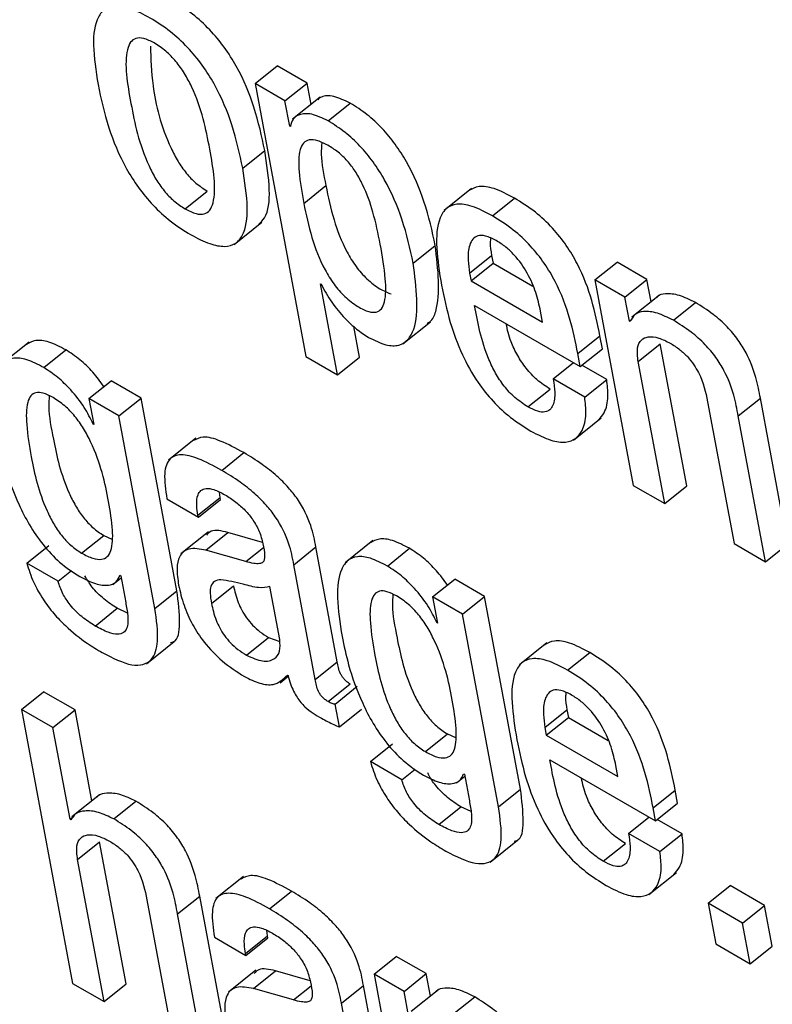
# Model space of a CAD drawing. Units: inches. Extents: x 0.1 to 10.8, y 0.2 to 8.4.
# Drawn here: x 9.2 to 9.2, y 6 to 6 of the extents above; entities that cross this region are included whole.
import ezdxf

# ---------------------------------------------------------------- set-up
doc = ezdxf.new("R2010")
doc.units = ezdxf.units.IN
doc.header["$MEASUREMENT"] = 0

msp = doc.modelspace()

# ---------------------------------------------------------------- linework, layer by layer
at = {"color": 7, "linetype": 'Continuous', "lineweight": 25}
for p, q in [((9.23776519, 6.00825646), (9.23813244, 6.00855091)), ((9.23863076, 6.00826324), (9.23813244, 6.00855091)), ((9.23776519, 6.00825646), (9.23861222, 6.00371346)), ((9.2382635, 6.00796879), (9.23776519, 6.00825646)), ((9.2382635, 6.00796879), (9.23863076, 6.00826324)), ((9.23869689, 6.00790856), (9.23863076, 6.00826324)), ((9.23884793, 6.00802965), (9.23838885, 6.00766159)), ((9.23834193, 6.00754814), (9.2382635, 6.00796879)), ((9.23898315, 6.00763306), (9.23935041, 6.0079275)), ((9.23834193, 6.00754814), (9.23836348, 6.00756543)), ((9.23835436, 6.00754097), (9.23834193, 6.00754814)), ((9.23755959, 6.0068491), (9.23792684, 6.00714355)), ((9.238576, 6.00626234), (9.23894326, 6.00655679)), ((9.24136966, 6.00651208), (9.24091059, 6.00614402)), ((9.23660127, 6.00617217), (9.23696853, 6.00646662)), ((9.24171372, 6.00605673), (9.24208098, 6.00635118)), ((9.23741781, 6.0055791), (9.23787689, 6.00594716)), ((9.2403973, 6.0052677), (9.24076455, 6.00556215)), ((9.24133519, 6.0051021), (9.24170244, 6.00539655)), ((9.24170244, 6.00539655), (9.24172621, 6.00526906)), ((9.24135896, 6.00497461), (9.24172621, 6.00526906)), ((9.24172621, 6.00526906), (9.24238834, 6.00488682)), ((9.24342069, 6.00499161), (9.24378794, 6.00528606)), ((9.24428625, 6.00499839), (9.24378794, 6.00528606)), ((9.24133519, 6.0051021), (9.24135896, 6.00497461)), ((9.23885354, 6.00492317), (9.23886597, 6.004916)), ((9.23913539, 6.00341144), (9.23885354, 6.00492317)), ((9.24135896, 6.00497461), (9.24255044, 6.00428678)), ((9.24342069, 6.00499161), (9.24405833, 6.00157164)), ((9.243919, 6.00470394), (9.24342069, 6.00499161)), ((9.243919, 6.00470394), (9.24428625, 6.00499839)), ((9.24435565, 6.00462622), (9.24428625, 6.00499839)), ((9.24399384, 6.00430251), (9.243919, 6.00470394)), ((9.24449434, 6.00473741), (9.24403527, 6.00436935)), ((9.24141861, 6.0045648), (9.24317717, 6.0035496)), ((9.24472542, 6.00431811), (9.24509268, 6.00461256)), ((9.24255044, 6.00428678), (9.24251592, 6.00447191)), ((9.23950265, 6.00370589), (9.2394074, 6.00421675)), ((9.24022413, 6.00392683), (9.24068321, 6.00429489)), ((9.24399384, 6.00430251), (9.24403369, 6.00433446)), ((9.24400577, 6.00429563), (9.24399384, 6.00430251)), ((9.24313679, 6.00376616), (9.24350405, 6.00406061)), ((9.24354442, 6.00384405), (9.24350405, 6.00406061)), ((9.23400857, 6.00395463), (9.2335495, 6.00358657)), ((9.24414078, 6.00363099), (9.24450804, 6.00392544)), ((9.24494826, 6.00156436), (9.24450804, 6.00392544)), ((9.23424972, 6.00353221), (9.23461698, 6.00382665)), ((9.24317717, 6.0035496), (9.24313679, 6.00376616)), ((9.24317717, 6.0035496), (9.24354442, 6.00384405)), ((9.23861222, 6.00371346), (9.23913539, 6.00341144)), ((9.23913539, 6.00341144), (9.23950265, 6.00370589)), ((9.24272652, 6.0033424), (9.24306542, 6.00361411)), ((9.24361721, 6.00333467), (9.24320552, 6.00357234)), ((9.244581, 6.00126991), (9.24414078, 6.00363099)), ((9.23500268, 6.00301782), (9.23536994, 6.00331227)), ((9.23586825, 6.0030246), (9.23536994, 6.00331227)), ((9.24324995, 6.00304023), (9.24272652, 6.0033424)), ((9.24324995, 6.00304023), (9.24361721, 6.00333467)), ((9.24230625, 6.00287876), (9.24267351, 6.00317321)), ((9.23500268, 6.00301782), (9.23508348, 6.00258445)), ((9.235501, 6.00273015), (9.23500268, 6.00301782)), ((9.235501, 6.00273015), (9.23586825, 6.0030246)), ((9.23646552, 5.99982118), (9.23586825, 6.0030246)), ((9.24529548, 6.0029644), (9.2457357, 6.00060332)), ((9.24580624, 6.00272654), (9.2461735, 6.00302099)), ((9.24662562, 6.00059603), (9.2461735, 6.00302099)), ((9.2350708, 6.00259177), (9.23508065, 6.00259967)), ((9.23508348, 6.00258445), (9.2350708, 6.00259177)), ((9.23609826, 5.99952673), (9.235501, 6.00273015)), ((9.24306339, 6.00232571), (9.24352246, 6.00269377)), ((9.24625837, 6.00030158), (9.24580624, 6.00272654)), ((9.23678288, 6.00235973), (9.23632381, 6.00199167)), ((9.23721195, 6.00182215), (9.2375792, 6.0021166)), ((9.23718354, 6.00137159), (9.23717187, 6.00145916)), ((9.24405833, 6.00157164), (9.244581, 6.00126991)), ((9.244581, 6.00126991), (9.24494826, 6.00156436)), ((9.23629901, 6.00134749), (9.23682219, 6.00104546)), ((9.23681629, 6.00107714), (9.23718354, 6.00137159)), ((9.23682219, 6.00104546), (9.23718945, 6.00133991)), ((9.23718945, 6.00133991), (9.23718354, 6.00137159)), ((9.23682219, 6.00104546), (9.23681629, 6.00107714)), ((9.23698956, 6.00080044), (9.23653049, 6.00043238)), ((9.23694703, 6.00049491), (9.23731429, 6.00078936)), ((9.23788888, 6.00062512), (9.23731429, 6.00078936)), ((9.23488069, 6.00044558), (9.23524794, 6.00074003)), ((9.23524794, 6.00074003), (9.23538124, 6.00067891)), ((9.23972628, 6.00065389), (9.23926721, 6.00028583)), ((9.2457357, 6.00060332), (9.24625837, 6.00030158)), ((9.23396648, 6.0002789), (9.23433374, 6.00057335)), ((9.23761165, 6.00030494), (9.23694703, 6.00049491)), ((9.238411, 6.00025339), (9.23877826, 6.00054784)), ((9.23913409, 5.99863934), (9.23877826, 6.00054784)), ((9.23996764, 6.00023132), (9.24033489, 6.00052577)), ((9.24625837, 6.00030158), (9.24662562, 6.00059603)), ((9.23448966, 5.99997688), (9.23396648, 6.0002789)), ((9.23448966, 5.99997688), (9.23471104, 6.00015437)), ((9.23876683, 5.99834489), (9.238411, 6.00025339)), ((9.23539959, 5.99992546), (9.23553638, 6.00003514)), ((9.23551728, 6.00007808), (9.23552971, 6.00007091)), ((9.23552971, 6.00007091), (9.23561284, 5.99962507)), ((9.2407206, 5.99971694), (9.24108785, 6.00001139)), ((9.24158566, 5.99972401), (9.24108785, 6.00001139)), ((9.23609826, 5.99952673), (9.23646552, 5.99982118)), ((9.23703989, 5.99960946), (9.23740715, 5.99990391)), ((9.23817583, 5.9990107), (9.23801157, 5.99989172)), ((9.2407206, 5.99971694), (9.2408014, 5.99928357)), ((9.2412184, 5.99942956), (9.2407206, 5.99971694)), ((9.2412184, 5.99942956), (9.24158566, 5.99972401)), ((9.24218293, 5.99652059), (9.24158566, 5.99972401)), ((9.23510668, 5.99923349), (9.23547393, 5.99952794)), ((9.2356411, 5.99944741), (9.23547393, 5.99952794)), ((9.24078897, 5.99929075), (9.24079862, 5.99929849)), ((9.24181567, 5.99622615), (9.2412184, 5.99942956)), ((9.2408014, 5.99928357), (9.24078897, 5.99929075)), ((9.23595797, 5.99860749), (9.23641704, 5.99897555)), ((9.23762341, 5.99874824), (9.23799066, 5.99904269)), ((9.23799066, 5.99904269), (9.23817526, 5.99897645)), ((9.24262286, 5.99895524), (9.24216379, 5.99858718)), ((9.23876683, 5.99834489), (9.23913409, 5.99863934)), ((9.2429669, 5.99849989), (9.24333416, 5.99879433)), ((9.23818268, 5.99829156), (9.23831861, 5.99840054)), ((9.2383029, 5.998419), (9.23831534, 5.99841182)), ((9.23898014, 5.99797684), (9.23934739, 5.99827128)), ((9.23909901, 5.99793671), (9.23946627, 5.99823116)), ((9.23388035, 5.99784584), (9.23424761, 5.99814029)), ((9.23477028, 5.99783856), (9.23424761, 5.99814029)), ((9.23388035, 5.99784584), (9.23472975, 5.99329011)), ((9.23440302, 5.99754411), (9.23388035, 5.99784584)), ((9.23440302, 5.99754411), (9.23477028, 5.99783856)), ((9.23505198, 5.99632767), (9.23477028, 5.99783856)), ((9.23917028, 5.99755449), (9.23909901, 5.99793671)), ((9.23917028, 5.99755449), (9.23953753, 5.99784894)), ((9.24258786, 5.99754555), (9.24295511, 5.99784)), ((9.24295511, 5.99784), (9.24297888, 5.99771251)), ((9.24261163, 5.99741806), (9.24297888, 5.99771251)), ((9.24297888, 5.99771251), (9.24364149, 5.99732999)), ((9.23468725, 5.99601965), (9.23440302, 5.99754411)), ((9.24258786, 5.99754555), (9.24261163, 5.99741806)), ((9.24059885, 5.99714455), (9.24096611, 5.997439)), ((9.24096611, 5.997439), (9.24109917, 5.997378)), ((9.24261163, 5.99741806), (9.24380362, 5.99672993)), ((9.2396844, 5.99697802), (9.24005165, 5.99727247)), ((9.24267153, 5.9970081), (9.24442984, 5.99599305)), ((9.24020707, 5.99667629), (9.2396844, 5.99697802)), ((9.24020707, 5.99667629), (9.24042852, 5.99685384)), ((9.24380362, 5.99672993), (9.24376915, 5.99691481)), ((9.24111756, 5.99662471), (9.24125448, 5.99673448)), ((9.24123519, 5.9967772), (9.24124788, 5.99676988)), ((9.24124788, 5.99676988), (9.241331, 5.99632404)), ((9.24181567, 5.99622615), (9.24218293, 5.99652059)), ((9.23517662, 5.99642761), (9.23471755, 5.99605954)), ((9.24438951, 5.99620935), (9.24475677, 5.9965038)), ((9.2447971, 5.9962875), (9.24475677, 5.9965038)), ((9.23541623, 5.99602494), (9.23578348, 5.99631938)), ((9.24082484, 5.99593246), (9.2411921, 5.99622691)), ((9.24135924, 5.9961464), (9.2411921, 5.99622691)), ((9.24442984, 5.99599305), (9.24438951, 5.99620935)), ((9.24442984, 5.99599305), (9.2447971, 5.9962875)), ((9.23468725, 5.99601965), (9.23475115, 5.99607087)), ((9.23469994, 5.99601232), (9.23468725, 5.99601965)), ((9.2439797, 5.99578555), (9.2443186, 5.99605727)), ((9.24487039, 5.99577783), (9.24445819, 5.99601579)), ((9.24450313, 5.99548338), (9.2439797, 5.99578555)), ((9.24450313, 5.99548338), (9.24487039, 5.99577783)), ((9.2348122, 5.99534947), (9.23517946, 5.99564391)), ((9.23561968, 5.99328283), (9.23517946, 5.99564391)), ((9.24167547, 5.99530665), (9.24213454, 5.99567471)), ((9.24355952, 5.99532139), (9.24392678, 5.99561584)), ((9.23525242, 5.99298838), (9.2348122, 5.99534947)), ((9.23757451, 5.99506902), (9.23711543, 5.99470096)), ((9.24431656, 5.99476886), (9.24477563, 5.99513692)), ((9.24530398, 5.99462229), (9.24567123, 5.99491673)), ((9.2462444, 5.99458586), (9.24567123, 5.99491673)), ((9.23647766, 5.99444502), (9.23684492, 5.99473947)), ((9.23729704, 5.99231451), (9.23684492, 5.99473947)), ((9.23800344, 5.99453137), (9.2383707, 5.99482581)), ((9.2359669, 5.99468287), (9.23640712, 5.99232179)), ((9.24587714, 5.99429141), (9.24530398, 5.99462229)), ((9.24530398, 5.99462229), (9.24543, 5.99394639)), ((9.24587714, 5.99429141), (9.2462444, 5.99458586)), ((9.24637041, 5.99390996), (9.2462444, 5.99458586)), ((9.23692979, 5.99202006), (9.23647766, 5.99444502)), ((9.24600316, 5.99361551), (9.24587714, 5.99429141)), ((9.23709072, 5.99405681), (9.23761364, 5.99375494)), ((9.23760769, 5.99378688), (9.23797494, 5.99408132)), ((9.23797494, 5.99408132), (9.23796327, 5.99416889)), ((9.2379809, 5.99404939), (9.23797494, 5.99408132)), ((9.23761364, 5.99375494), (9.2379809, 5.99404939)), ((9.24543, 5.99394639), (9.24600316, 5.99361551)), ((9.24600316, 5.99361551), (9.24637041, 5.99390996)), ((9.23761364, 5.99375494), (9.23760769, 5.99378688)), ((9.2397476, 5.99344524), (9.24011486, 5.99373969)), ((9.24061267, 5.99345231), (9.24011486, 5.99373969)), ((9.23778127, 5.99351031), (9.2373222, 5.99314225)), ((9.23773843, 5.99320465), (9.23810569, 5.99349909)), ((9.23868051, 5.99333479), (9.23810569, 5.99349909)), ((9.2397476, 5.99344524), (9.24038525, 5.99002526)), ((9.24024541, 5.99315786), (9.2397476, 5.99344524)), ((9.24024541, 5.99315786), (9.24061267, 5.99345231)), ((9.2406822, 5.99307939), (9.24061267, 5.99345231)), ((9.23472975, 5.99329011), (9.23525242, 5.99298838)), ((9.23525242, 5.99298838), (9.23561968, 5.99328283)), ((9.2392024, 5.99296312), (9.23956966, 5.99325757)), ((9.23992549, 5.99134907), (9.23956966, 5.99325757)), ((9.23840306, 5.99301468), (9.23773843, 5.99320465)), ((9.2403203, 5.99275617), (9.24024541, 5.99315786)), ((9.24082146, 5.99319104), (9.24036239, 5.99282298)), ((9.23955824, 5.99105463), (9.2392024, 5.99296312)), ((9.24105269, 5.99277107), (9.24141995, 5.99306552))]:
    msp.add_line(p, q, dxfattribs=at)
at = {"color": 8, "linetype": 'Continuous', "lineweight": 25}
for p, q in [((9.23761165, 6.00030494), (9.23790509, 6.00054021)), ((9.23840306, 5.99301468), (9.2386967, 5.99325011))]:
    msp.add_line(p, q, dxfattribs=at)
at = {"color": 7, "linetype": 'Continuous', "lineweight": 25}
for points, knots in [([(9.23792684, 6.00714355), (9.23787688, 6.0073777), (9.23778316, 6.00781699), (9.23753922, 6.00841625), (9.23726073, 6.00886001), (9.23700951, 6.0091632), (9.23670956, 6.00943408), (9.23638728, 6.00964753), (9.23607488, 6.0098011), (9.23582146, 6.00984666), (9.23567339, 6.00982316), (9.23562882, 6.00976902), (9.23562149, 6.00976011)], [0, 0, 0, 0, 0.20098792, 0.37707862, 0.45742973, 0.53708709, 0.6225004, 0.72120037, 0.81943202, 0.90465275, 0.98430617, 1, 1, 1, 1]), ([(9.23755959, 6.0068491), (9.23750963, 6.00708325), (9.2374159, 6.00752254), (9.23717196, 6.00812181), (9.23689347, 6.00856556), (9.23664224, 6.00886878), (9.23634237, 6.00913954), (9.23601969, 6.00935348), (9.23570879, 6.00950525), (9.2354506, 6.00955653), (9.23526563, 6.00950519), (9.2351048, 6.0093152), (9.23505076, 6.00888814), (9.23511764, 6.00846415), (9.23515327, 6.00823824)], [0, 0, 0, 0, 0.13938368, 0.26150131, 0.31722423, 0.37246603, 0.43169955, 0.50014727, 0.56827021, 0.62737018, 0.68260925, 0.73838732, 0.86060239, 1, 1, 1, 1]), ([(9.23608718, 6.00892949), (9.2360269, 6.00895993), (9.23591191, 6.00901799), (9.23577491, 6.00901612), (9.2356857, 6.00894568), (9.23557333, 6.00864688), (9.23569528, 6.00792551), (9.23584357, 6.00718898), (9.23610691, 6.00667302), (9.23624737, 6.00646988), (9.23641927, 6.0062898), (9.23653857, 6.0062127), (9.23660127, 6.00617217)], [0, 0, 0, 0, 0.05495317, 0.1048186, 0.15590476, 0.21222574, 0.49971508, 0.78704659, 0.84330733, 0.89441369, 0.94450397, 1, 1, 1, 1]), ([(9.23602585, 6.00887896), (9.23603195, 6.00866437), (9.2360463, 6.00815964), (9.23621258, 6.00748203), (9.23647402, 6.00696759), (9.23661467, 6.0067643), (9.23678652, 6.00658426), (9.23690582, 6.00650715), (9.23696853, 6.00646662)], [0, 0, 0, 0, 0.29815605, 0.70125012, 0.78017766, 0.85187418, 0.92214526, 1, 1, 1, 1]), ([(9.23660127, 6.00617217), (9.2366642, 6.00614015), (9.23678359, 6.0060794), (9.23692709, 6.00607693), (9.2370212, 6.0061446), (9.23713989, 6.00643881), (9.23701701, 6.0071623), (9.23686904, 6.00790021), (9.2365997, 6.00841885), (9.23645429, 6.00862493), (9.23627614, 6.00880804), (9.2361525, 6.00888751), (9.23608718, 6.00892949)], [0, 0, 0, 0, 0.05673927, 0.10765024, 0.15905042, 0.21515721, 0.49964518, 0.78410628, 0.84016174, 0.89158653, 0.94272305, 1, 1, 1, 1]), ([(9.23515327, 6.00823824), (9.23520322, 6.00800417), (9.23529694, 6.00756498), (9.23554091, 6.00696578), (9.23581946, 6.006522), (9.2360708, 6.00621872), (9.23637079, 6.00594786), (9.23669356, 6.00573386), (9.23700451, 6.00558207), (9.23726264, 6.00553085), (9.23744752, 6.00558226), (9.23760821, 6.00577234), (9.2376621, 6.0061994), (9.23759522, 6.00662327), (9.23755959, 6.0068491)], [0, 0, 0, 0, 0.13934339, 0.26146263, 0.31719931, 0.37246325, 0.43172768, 0.50021588, 0.56834038, 0.627436, 0.6826694, 0.73844253, 0.86064409, 1, 1, 1, 1]), ([(9.23935041, 6.0079275), (9.23925606, 6.00797193), (9.23907394, 6.00805767), (9.23889156, 6.00805609), (9.23882731, 6.00800225), (9.23880759, 6.00798572)], [0, 0, 0, 0, 0.42692228, 0.82409504, 1, 1, 1, 1]), ([(9.24076455, 6.00556215), (9.24071251, 6.00580125), (9.24061731, 6.00623864), (9.24036904, 6.00682891), (9.24010511, 6.0072455), (9.23988039, 6.00751725), (9.23962124, 6.00775668), (9.2394438, 6.0078686), (9.23935041, 6.0079275)], [0, 0, 0, 0, 0.30219348, 0.55280602, 0.66304723, 0.76905737, 0.8784573, 1, 1, 1, 1]), ([(9.23898315, 6.00763306), (9.23888799, 6.00767844), (9.23870429, 6.00776604), (9.23851143, 6.00775229), (9.23839036, 6.00767813), (9.23836598, 6.00758523), (9.23835436, 6.00754097)], [0, 0, 0, 0, 0.31001543, 0.59842785, 0.80865182, 1, 1, 1, 1]), ([(9.2403973, 6.0052677), (9.24034525, 6.0055068), (9.24025005, 6.00594419), (9.24000179, 6.00653446), (9.23973785, 6.00695105), (9.23951313, 6.0072228), (9.23925398, 6.00746224), (9.23907654, 6.00757415), (9.23898315, 6.00763306)], [0, 0, 0, 0, 0.30219348, 0.55280602, 0.66304723, 0.76905737, 0.8784573, 1, 1, 1, 1]), ([(9.23984925, 6.00558408), (9.23981367, 6.00575866), (9.23974955, 6.00607324), (9.23960893, 6.00648152), (9.23945441, 6.00676829), (9.23932242, 6.00695047), (9.23916507, 6.00710703), (9.23898825, 6.00722702), (9.23881271, 6.00730998), (9.23866194, 6.00732846), (9.23856251, 6.00727261), (9.23848576, 6.00710762), (9.238489, 6.00676206), (9.23854503, 6.00644027), (9.238576, 6.00626234)], [0, 0, 0, 0, 0.15750341, 0.28379053, 0.336022, 0.38348784, 0.43048662, 0.48265952, 0.5439374, 0.59701186, 0.64852355, 0.70391107, 0.83627219, 1, 1, 1, 1]), ([(9.2388751, 6.00727107), (9.2388703, 6.00720916), (9.23885395, 6.00699837), (9.23890629, 6.00673958), (9.23894326, 6.00655679)], [0, 0, 0, 0, 0.29367576, 1, 1, 1, 1]), ([(9.23782603, 6.00591611), (9.2378601, 6.00594866), (9.23798681, 6.00606971), (9.23802561, 6.00649844), (9.23796118, 6.00691931), (9.23792684, 6.00714355)], [0, 0, 0, 0, 0.14665955, 0.54534646, 1, 1, 1, 1]), ([(9.23894326, 6.00655679), (9.23898191, 6.00637139), (9.23905444, 6.00602344), (9.23922746, 6.00555796), (9.23943654, 6.00521411), (9.23962832, 6.00499379), (9.23983808, 6.00483238), (9.23996654, 6.00478092), (9.24002807, 6.00475628)], [0, 0, 0, 0, 0.29675002, 0.55693752, 0.66933685, 0.77649259, 0.89294703, 1, 1, 1, 1]), ([(9.24208098, 6.00635118), (9.24196578, 6.00641101), (9.24175192, 6.00652209), (9.24148514, 6.00656377), (9.24137643, 6.00650275), (9.24132481, 6.00647378)], [0, 0, 0, 0, 0.38011118, 0.7056667, 1, 1, 1, 1]), ([(9.24350405, 6.00406061), (9.24342468, 6.00444831), (9.24332659, 6.00492745), (9.24295205, 6.00556478), (9.24271246, 6.00586482), (9.24241051, 6.00614478), (9.24219729, 6.00627833), (9.24208098, 6.00635118)], [0, 0, 0, 0, 0.48676673, 0.6015751, 0.71779958, 0.84607278, 1, 1, 1, 1]), ([(9.238576, 6.00626234), (9.23861464, 6.00607697), (9.23868715, 6.00572907), (9.23886028, 6.0052633), (9.23906916, 6.00491997), (9.23926153, 6.00469817), (9.23946899, 6.00454255), (9.23965323, 6.00445288), (9.23979065, 6.00444444), (9.23987733, 6.00450564), (9.23994713, 6.0046785), (9.23994199, 6.00504463), (9.2398828, 6.00538893), (9.23984925, 6.00558408)], [0, 0, 0, 0, 0.16199462, 0.30402991, 0.36538825, 0.42388413, 0.48745613, 0.54589591, 0.59176711, 0.63885977, 0.69196043, 0.82541325, 1, 1, 1, 1]), ([(9.24171372, 6.00605673), (9.24159813, 6.00611706), (9.24138354, 6.00622906), (9.2411189, 6.00626511), (9.24093937, 6.00619159), (9.24071905, 6.00584761), (9.24080062, 6.0053253), (9.24086698, 6.00490039)], [0, 0, 0, 0, 0.14296786, 0.26541618, 0.37985892, 0.49550131, 1, 1, 1, 1]), ([(9.24313679, 6.00376616), (9.24305742, 6.00415386), (9.24295934, 6.004633), (9.2425848, 6.00527033), (9.2423452, 6.00557037), (9.24204326, 6.00585033), (9.24183003, 6.00598388), (9.24171372, 6.00605673)], [0, 0, 0, 0, 0.486766731, 0.6015751, 0.717799577, 0.846072776, 1, 1, 1, 1]), ([(9.24177972, 6.00564326), (9.24171818, 6.00567414), (9.24160255, 6.00573217), (9.24142615, 6.00573133), (9.24132121, 6.00558558), (9.24130121, 6.00534855), (9.24132509, 6.00517536), (9.24133519, 6.0051021)], [0, 0, 0, 0, 0.1568555, 0.2946862, 0.55880104, 0.81336949, 1, 1, 1, 1]), ([(9.24168599, 6.00568273), (9.24168278, 6.00565967), (9.24167123, 6.00557681), (9.24168936, 6.00547211), (9.24170244, 6.00539655)], [0, 0, 0, 0, 0.27826025, 1, 1, 1, 1]), ([(9.24063072, 6.00426676), (9.24064619, 6.00427517), (9.24071699, 6.00431365), (9.24086789, 6.00466699), (9.24081074, 6.00516202), (9.24076455, 6.00556215)], [0, 0, 0, 0, 0.05089734, 0.23283266, 1, 1, 1, 1]), ([(9.24251592, 6.00447191), (9.24249328, 6.00457233), (9.24244861, 6.00477041), (9.2423133, 6.00509325), (9.24212409, 6.00536633), (9.24193452, 6.005545), (9.24183351, 6.00560912), (9.24177972, 6.00564326)], [0, 0, 0, 0, 0.25451494, 0.50203554, 0.73524204, 0.85903548, 1, 1, 1, 1]), ([(9.2396541, 6.00403444), (9.23975297, 6.00398497), (9.23994216, 6.00389031), (9.24016767, 6.00389056), (9.24032064, 6.00398969), (9.24051441, 6.00435485), (9.24044964, 6.00485966), (9.2403973, 6.0052677)], [0, 0, 0, 0, 0.127311425, 0.243611673, 0.360289246, 0.482916632, 1, 1, 1, 1]), ([(9.23886597, 6.004916), (9.23892035, 6.00481593), (9.2390277, 6.0046184), (9.23924284, 6.00436234), (9.23945597, 6.00416235), (9.23958783, 6.00407722), (9.2396541, 6.00403444)], [0, 0, 0, 0, 0.28489979, 0.56241393, 0.78005711, 1, 1, 1, 1]), ([(9.24086698, 6.00490039), (9.24090946, 6.00469806), (9.24098653, 6.00433098), (9.24118379, 6.00378264), (9.24143366, 6.00332287), (9.24172298, 6.00296007), (9.24203083, 6.00267768), (9.2422415, 6.00254607), (9.24235347, 6.00247613)], [0, 0, 0, 0, 0.24750311, 0.44905009, 0.6157535, 0.73552255, 0.85943421, 1, 1, 1, 1]), ([(9.24509268, 6.00461256), (9.24500153, 6.00465811), (9.24481822, 6.00474971), (9.24460841, 6.00476438), (9.24448259, 6.00474436), (9.24445289, 6.00470127), (9.2444507, 6.00469809)], [0, 0, 0, 0, 0.34940993, 0.70272783, 0.97805259, 1, 1, 1, 1]), ([(9.24230625, 6.00287876), (9.24223292, 6.00292613), (9.24209632, 6.00301438), (9.24190441, 6.00322041), (9.24175932, 6.00344188), (9.24153476, 6.00391847), (9.24147064, 6.00427525), (9.24141861, 6.0045648)], [0, 0, 0, 0, 0.13292234, 0.2476027, 0.36077061, 0.48122268, 1, 1, 1, 1]), ([(9.2461735, 6.00302099), (9.24615188, 6.00313432), (9.24610686, 6.00337034), (9.24598351, 6.00370722), (9.24580331, 6.00400032), (9.24561395, 6.00422503), (9.2453678, 6.00444232), (9.24519103, 6.00455171), (9.24509268, 6.00461256)], [0, 0, 0, 0, 0.20775666, 0.43266984, 0.547706, 0.67164477, 0.81732604, 1, 1, 1, 1]), ([(9.24472542, 6.00431811), (9.24463465, 6.00436321), (9.24445208, 6.0044539), (9.24423705, 6.00447495), (9.24407799, 6.00442789), (9.24402984, 6.00433971), (9.24400577, 6.00429563)], [0, 0, 0, 0, 0.27878856, 0.56069522, 0.78037242, 1, 1, 1, 1]), ([(9.24267351, 6.00317321), (9.24260021, 6.00322057), (9.24246369, 6.00330879), (9.2422713, 6.00351499), (9.24212797, 6.0037358), (9.24199828, 6.00399705), (9.24196482, 6.00416289), (9.24194505, 6.00426089)], [0, 0, 0, 0, 0.20286438, 0.37788809, 0.5506035, 0.73443592, 1, 1, 1, 1]), ([(9.24580624, 6.00272654), (9.24578462, 6.00283987), (9.24573961, 6.00307589), (9.24561626, 6.00341277), (9.24543605, 6.00370588), (9.2452467, 6.00393058), (9.24500055, 6.00414787), (9.24482377, 6.00425726), (9.24472542, 6.00431811)], [0, 0, 0, 0, 0.20775666, 0.43266984, 0.547706, 0.67164477, 0.81732604, 1, 1, 1, 1]), ([(9.24414078, 6.00363099), (9.24413131, 6.00371142), (9.24411377, 6.00386024), (9.24418113, 6.00399886), (9.2443064, 6.00405386), (9.2444746, 6.00403727), (9.24460911, 6.00397056), (9.2446737, 6.00393854)], [0, 0, 0, 0, 0.23232801, 0.42984421, 0.61093672, 0.81317347, 1, 1, 1, 1]), ([(9.23461698, 6.00382665), (9.23452042, 6.00387624), (9.23433756, 6.00397013), (9.23410766, 6.00399946), (9.23401062, 6.00394405), (9.23396325, 6.003917)], [0, 0, 0, 0, 0.36417076, 0.68958988, 1, 1, 1, 1]), ([(9.2446737, 6.00393854), (9.24472732, 6.00390495), (9.24482497, 6.00384379), (9.24496226, 6.00371612), (9.2450689, 6.00358163), (9.24522323, 6.00331641), (9.24526347, 6.00312038), (9.24529548, 6.0029644)], [0, 0, 0, 0, 0.16590058, 0.3021361, 0.42360631, 0.54138303, 1, 1, 1, 1]), ([(9.23525032, 6.00321636), (9.23519077, 6.00329757), (9.2350705, 6.0034616), (9.23484638, 6.00367574), (9.23469486, 6.00377542), (9.23461698, 6.00382665)], [0, 0, 0, 0, 0.322734482, 0.65188986, 1, 1, 1, 1]), ([(9.23424972, 6.00353221), (9.23415287, 6.00358214), (9.23396948, 6.0036767), (9.23374177, 6.00370164), (9.23358048, 6.00363253), (9.23344088, 6.00342533), (9.23339567, 6.00299974), (9.23346037, 6.00258244), (9.23349451, 6.00236219)], [0, 0, 0, 0, 0.12606777, 0.2387206, 0.34845751, 0.4628241, 0.71647306, 1, 1, 1, 1]), ([(9.2350708, 6.00259177), (9.23502607, 6.00268506), (9.23493234, 6.00288054), (9.23471489, 6.00315091), (9.23448015, 6.00338157), (9.23432795, 6.00348107), (9.23424972, 6.00353221)], [0, 0, 0, 0, 0.25116485, 0.52626474, 0.75650311, 1, 1, 1, 1]), ([(9.24272652, 6.0033424), (9.24273754, 6.00326699), (9.24276147, 6.00310318), (9.2427413, 6.00292792), (9.24267643, 6.00282473), (9.24259251, 6.00278483), (9.24246658, 6.00279627), (9.24236228, 6.00284993), (9.24230625, 6.00287876)], [0, 0, 0, 0, 0.21013268, 0.45647483, 0.58159501, 0.70802952, 0.84312208, 1, 1, 1, 1]), ([(9.24347505, 6.00265866), (9.24351082, 6.00269639), (9.24360148, 6.00279201), (9.24365079, 6.00302667), (9.24362751, 6.00324014), (9.24361721, 6.00333467)], [0, 0, 0, 0, 0.26639835, 0.67514591, 1, 1, 1, 1]), ([(9.23440377, 6.00303384), (9.23434829, 6.00306232), (9.2342427, 6.00311653), (9.23411312, 6.00312299), (9.23402599, 6.00306513), (9.23395516, 6.00290041), (9.23395725, 6.00255354), (9.23405168, 6.0019584), (9.23417537, 6.00140347), (9.23440385, 6.0009438), (9.23453664, 6.00074386), (9.23470266, 6.00056229), (9.2348195, 6.00048569), (9.23488069, 6.00044558)], [0, 0, 0, 0, 0.05365953, 0.10212306, 0.15149273, 0.20651753, 0.34228879, 0.51597376, 0.77905086, 0.83711706, 0.89060183, 0.94270423, 1, 1, 1, 1]), ([(9.23434239, 6.00306243), (9.23433774, 6.00300246), (9.23432122, 6.00278905), (9.2344274, 6.00224607), (9.23454211, 6.00169833), (9.23477115, 6.0012382), (9.23490389, 6.00103831), (9.23506992, 6.00085673), (9.23518675, 6.00078014), (9.23524794, 6.00074003)], [0, 0, 0, 0, 0.093558334, 0.332926759, 0.695493243, 0.775518671, 0.849230091, 0.92103636, 1, 1, 1, 1]), ([(9.23488069, 6.00044558), (9.2349449, 6.00041211), (9.23506505, 6.00034947), (9.235214, 6.00033158), (9.23531527, 6.00038052), (9.23539708, 6.00052998), (9.23540436, 6.00084546), (9.23530987, 6.00144091), (9.23518194, 6.00201225), (9.23491969, 6.00251411), (9.23477344, 6.00272313), (9.23459423, 6.00291051), (9.23446941, 6.00299134), (9.23440377, 6.00303384)], [0, 0, 0, 0, 0.06023429, 0.11270417, 0.16333111, 0.21689244, 0.34145237, 0.49091228, 0.77281012, 0.8317447, 0.88624593, 0.94018012, 1, 1, 1, 1]), ([(9.24235347, 6.00247613), (9.24246781, 6.00241709), (9.24267962, 6.00230772), (9.24293626, 6.00227691), (9.24310939, 6.00234225), (9.24322908, 6.00249905), (9.24328449, 6.00273105), (9.24326055, 6.00294533), (9.24324995, 6.00304023)], [0, 0, 0, 0, 0.1897819, 0.3515645, 0.49879029, 0.6382432, 0.83980656, 1, 1, 1, 1]), ([(9.23349451, 6.00236219), (9.23352755, 6.00220652), (9.23360244, 6.00185364), (9.23380875, 6.00126068), (9.23413794, 6.00068057), (9.23452551, 6.00026545), (9.2347357, 6.00012843), (9.2348477, 6.00005543)], [0, 0, 0, 0, 0.204242662, 0.462992795, 0.719660788, 0.850623327, 1, 1, 1, 1]), ([(9.2375792, 6.0021166), (9.23744729, 6.00218764), (9.2372085, 6.00231625), (9.23690371, 6.00240311), (9.23679112, 6.00234278), (9.23674159, 6.00231624)], [0, 0, 0, 0, 0.40873209, 0.73990677, 1, 1, 1, 1]), ([(9.23721195, 6.00182215), (9.23707924, 6.00189421), (9.236839, 6.00202464), (9.23653313, 6.00210303), (9.23632002, 6.00203095), (9.23623656, 6.00176424), (9.23627676, 6.00149602), (9.23629901, 6.00134749)], [0, 0, 0, 0, 0.22071174, 0.39954317, 0.5577152, 0.75506258, 1, 1, 1, 1]), ([(9.23877826, 6.00054784), (9.23875634, 6.00066302), (9.23870982, 6.00090748), (9.23853745, 6.00127038), (9.23831591, 6.00154871), (9.23811471, 6.00174638), (9.23786208, 6.00194492), (9.23768012, 6.00205535), (9.2375792, 6.0021166)], [0, 0, 0, 0, 0.20727416, 0.43993597, 0.54443088, 0.66620263, 0.81485988, 1, 1, 1, 1]), ([(9.238411, 6.00025339), (9.23838908, 6.00036857), (9.23834256, 6.00061304), (9.2381702, 6.00097593), (9.23794866, 6.00125427), (9.23774745, 6.00145193), (9.23749482, 6.00165047), (9.23731287, 6.0017609), (9.23721195, 6.00182215)], [0, 0, 0, 0, 0.20727416, 0.43993597, 0.54443088, 0.66620263, 0.81485988, 1, 1, 1, 1]), ([(9.23681629, 6.00107714), (9.23680796, 6.0011284), (9.23678716, 6.00125637), (9.23680013, 6.00140143), (9.23686089, 6.0014946), (9.23694913, 6.00152937), (9.23708747, 6.00150915), (9.23720225, 6.00144901), (9.23726551, 6.00141586)], [0, 0, 0, 0, 0.15401174, 0.38452365, 0.51275094, 0.6503019, 0.80725262, 1, 1, 1, 1]), ([(9.23726551, 6.00141586), (9.23732605, 6.0013782), (9.23743841, 6.00130832), (9.23759953, 6.00116489), (9.2377393, 6.00099515), (9.23784903, 6.00079508), (9.23787962, 6.00066903), (9.2378959, 6.00060196)], [0, 0, 0, 0, 0.21717236, 0.40308754, 0.57181261, 0.77216179, 1, 1, 1, 1]), ([(9.23731429, 6.00078936), (9.23720959, 6.00081406), (9.23705751, 6.00084994), (9.2369817, 6.00077043), (9.23695808, 6.00074567)], [0, 0, 0, 0, 0.688477198, 1, 1, 1, 1]), ([(9.24033489, 6.00052577), (9.24023828, 6.00057539), (9.24005536, 6.00066932), (9.23982538, 6.00069871), (9.23972833, 6.0006433), (9.23968097, 6.00061626)], [0, 0, 0, 0, 0.36427206, 0.68969851, 1, 1, 1, 1]), ([(9.23694703, 6.00049491), (9.23684712, 6.00051338), (9.23665613, 6.00054868), (9.23650088, 6.00041464), (9.23645448, 6.00019153), (9.23648033, 6.00000938), (9.23649397, 5.99991326)], [0, 0, 0, 0, 0.28549872, 0.54580775, 0.76031408, 1, 1, 1, 1]), ([(9.2378959, 6.00060196), (9.23791036, 6.00053313), (9.23793595, 6.00041137), (9.23791365, 6.00029019), (9.23783391, 6.00026584), (9.23773699, 6.00027281), (9.23765716, 6.00029328), (9.23761165, 6.00030494)], [0, 0, 0, 0, 0.279925163, 0.495154002, 0.621661357, 0.784312278, 1, 1, 1, 1]), ([(9.24096826, 5.9999155), (9.24090871, 5.9999967), (9.24078842, 6.00016072), (9.2405643, 6.00037486), (9.24041278, 6.00047454), (9.24033489, 6.00052577)], [0, 0, 0, 0, 0.32270659, 0.65188693, 1, 1, 1, 1]), ([(9.23396648, 6.0002789), (9.23399991, 6.0001741), (9.23406135, 5.99998143), (9.23422435, 5.99968891), (9.23441021, 5.99944206), (9.23466008, 5.99918188), (9.23493759, 5.99896164), (9.23514019, 5.99884048), (9.23522266, 5.99879117)], [0, 0, 0, 0, 0.18407341, 0.3383868, 0.47656026, 0.60632319, 0.83976087, 1, 1, 1, 1]), ([(9.23996764, 6.00023132), (9.23987074, 6.00028129), (9.23968727, 6.0003759), (9.23945948, 6.00040089), (9.23929817, 6.00033179), (9.23915861, 6.00012455), (9.23911353, 5.99969887), (9.23917826, 5.99928157), (9.23921243, 5.99906131)], [0, 0, 0, 0, 0.12612159, 0.2387937, 0.34852619, 0.46287747, 0.71649427, 1, 1, 1, 1]), ([(9.24078897, 5.99929075), (9.24074418, 5.99938407), (9.24065033, 5.9995796), (9.24043284, 5.99985), (9.24019808, 6.00008069), (9.24004587, 6.00018019), (9.23996764, 6.00023132)], [0, 0, 0, 0, 0.25120214, 0.52631686, 0.75653788, 1, 1, 1, 1]), ([(9.23510668, 5.99923349), (9.23503215, 5.99928073), (9.23488958, 5.99937109), (9.23469448, 5.9995662), (9.23455156, 5.99978283), (9.23451122, 5.9999093), (9.23448966, 5.99997688)], [0, 0, 0, 0, 0.28950157, 0.55385115, 0.76159023, 1, 1, 1, 1]), ([(9.2348477, 6.00005543), (9.23493749, 6.00001019), (9.23511338, 5.99992158), (9.23531737, 5.99990126), (9.23545977, 5.99995029), (9.23549817, 6.00003562), (9.23551728, 6.00007808)], [0, 0, 0, 0, 0.2936688, 0.57519653, 0.78858018, 1, 1, 1, 1]), ([(9.23547393, 5.99952794), (9.2353998, 5.9995751), (9.23525797, 5.99966532), (9.23505801, 5.99986137), (9.23497307, 6.00000336), (9.2349357, 6.00006585)], [0, 0, 0, 0, 0.38012774, 0.72722986, 1, 1, 1, 1]), ([(9.23719426, 6.00000439), (9.23715687, 5.99999849), (9.23708308, 5.99998683), (9.23702544, 5.99990217), (9.23701421, 5.99977127), (9.23703074, 5.99966716), (9.23703989, 5.99960946)], [0, 0, 0, 0, 0.252909223, 0.499177928, 0.722466414, 1, 1, 1, 1]), ([(9.23801157, 5.99989172), (9.23795205, 5.99987907), (9.23782458, 5.99985196), (9.23752091, 5.99994975), (9.23731604, 5.99998402), (9.23719426, 6.00000439)], [0, 0, 0, 0, 0.26204948, 0.56133185, 1, 1, 1, 1]), ([(9.23635848, 5.99895787), (9.2363743, 5.99896118), (9.23649226, 5.99898584), (9.23652805, 5.99931176), (9.23648809, 5.99963731), (9.23646552, 5.99982118)], [0, 0, 0, 0, 0.06315283, 0.47085911, 1, 1, 1, 1]), ([(9.23649397, 5.99991326), (9.23651871, 5.99980371), (9.23656516, 5.99959804), (9.23670901, 5.99926931), (9.23692431, 5.9989393), (9.23723511, 5.99861786), (9.23746463, 5.99847216), (9.23758934, 5.998393)], [0, 0, 0, 0, 0.20615792, 0.38701059, 0.55412005, 0.7577353, 1, 1, 1, 1]), ([(9.23740715, 5.99990391), (9.23742736, 5.99981334), (9.23746454, 5.99964668), (9.23758878, 5.99940646), (9.23772639, 5.99924173), (9.23785374, 5.99912788), (9.23794263, 5.99907258), (9.23799066, 5.99904269)], [0, 0, 0, 0, 0.30413539, 0.55962333, 0.68994867, 0.83245828, 1, 1, 1, 1]), ([(9.24012169, 5.99973296), (9.2400662, 5.99976144), (9.23996059, 5.99981566), (9.23983096, 5.99982215), (9.23974374, 5.99976435), (9.23967278, 5.99959973), (9.2396747, 5.99925294), (9.23976903, 5.99865784), (9.23989295, 5.99810272), (9.24012167, 5.99764295), (9.2402546, 5.99744294), (9.24042072, 5.99726132), (9.24053763, 5.99718469), (9.24059885, 5.99714455)], [0, 0, 0, 0, 0.05365625, 0.10212698, 0.15150524, 0.20653362, 0.34229177, 0.51594504, 0.778984, 0.83705601, 0.89055633, 0.9426818, 1, 1, 1, 1]), ([(9.23561284, 5.99962507), (9.23562672, 5.99955185), (9.2356571, 5.99939152), (9.23565081, 5.99921093), (9.23557911, 5.99911399), (9.23547462, 5.99908728), (9.23531251, 5.9991234), (9.23518048, 5.99919402), (9.23510668, 5.99923349)], [0, 0, 0, 0, 0.1863866, 0.40809222, 0.52546728, 0.65379227, 0.80647478, 1, 1, 1, 1]), ([(9.24005996, 5.99976175), (9.24005529, 5.99970179), (9.24003865, 5.99948846), (9.24014475, 5.9989455), (9.24025969, 5.99839759), (9.24048898, 5.99793736), (9.24062184, 5.9977374), (9.24078798, 5.99755576), (9.24090489, 5.99747914), (9.24096611, 5.997439)], [0, 0, 0, 0, 0.093550527, 0.332878405, 0.695397088, 0.775431589, 0.8491654, 0.921004407, 1, 1, 1, 1]), ([(9.24059885, 5.99714455), (9.24066304, 5.99711109), (9.24078314, 5.99704849), (9.24093203, 5.99703064), (9.24103324, 5.99707961), (9.24111501, 5.9972291), (9.24112227, 5.99754458), (9.24102778, 5.99814003), (9.24089985, 5.99871137), (9.24063761, 5.99921323), (9.24049135, 5.99942225), (9.24031214, 5.99960963), (9.24018733, 5.99969045), (9.24012169, 5.99973296)], [0, 0, 0, 0, 0.06021214, 0.11266743, 0.16328723, 0.216847, 0.34141235, 0.49088129, 0.77279629, 0.83173446, 0.88623901, 0.94017648, 1, 1, 1, 1]), ([(9.23522266, 5.99879117), (9.2353959, 5.99870274), (9.23572971, 5.99853237), (9.23606883, 5.99862757), (9.23617469, 5.9989976), (9.23612585, 5.99933575), (9.23609826, 5.99952673)], [0, 0, 0, 0, 0.25762342, 0.49638587, 0.71555358, 1, 1, 1, 1]), ([(9.23703989, 5.99960946), (9.2370601, 5.99951889), (9.23709728, 5.99935223), (9.23722153, 5.99911201), (9.23735913, 5.99894729), (9.23748648, 5.99883344), (9.23757537, 5.99877813), (9.23762341, 5.99874824)], [0, 0, 0, 0, 0.30413539, 0.55962333, 0.68994867, 0.83245828, 1, 1, 1, 1]), ([(9.23762341, 5.99874824), (9.23771664, 5.99870662), (9.23790332, 5.9986233), (9.23808761, 5.99867075), (9.2381906, 5.99879859), (9.23818075, 5.99894009), (9.23817583, 5.9990107)], [0, 0, 0, 0, 0.28135173, 0.56333862, 0.78211579, 1, 1, 1, 1]), ([(9.23921243, 5.99906131), (9.23924547, 5.99890564), (9.23932036, 5.99855276), (9.23952669, 5.99795977), (9.23985596, 5.99737961), (9.24024361, 5.99696446), (9.24045384, 5.99682742), (9.24056586, 5.9967544)], [0, 0, 0, 0, 0.20422557, 0.46295676, 0.71962202, 0.85059827, 1, 1, 1, 1]), ([(9.24333416, 5.99879433), (9.24321896, 5.99885417), (9.2430051, 5.99896525), (9.24273833, 5.99900692), (9.24262962, 5.9989459), (9.24257801, 5.99891693)], [0, 0, 0, 0, 0.38012077, 0.70568597, 1, 1, 1, 1]), ([(9.23934739, 5.99827128), (9.2393292, 5.99828258), (9.2392963, 5.99830301), (9.23924993, 5.99834552), (9.23921394, 5.99839154), (9.2391568, 5.99849681), (9.23914437, 5.99857482), (9.23913409, 5.99863934)], [0, 0, 0, 0, 0.14873602, 0.26904278, 0.37637907, 0.48430195, 1, 1, 1, 1]), ([(9.2429669, 5.99849989), (9.24285131, 5.99856022), (9.24263671, 5.99867222), (9.24237208, 5.99870827), (9.24219254, 5.99863473), (9.24197222, 5.99829068), (9.24205382, 5.99776828), (9.24212021, 5.99734329)], [0, 0, 0, 0, 0.14295372, 0.26539048, 0.37982445, 0.4954617, 1, 1, 1, 1]), ([(9.24475677, 5.9965038), (9.24467748, 5.9968915), (9.24457949, 5.99737063), (9.24420509, 5.998008), (9.24396556, 5.99830802), (9.24366366, 5.99858796), (9.24345046, 5.99872149), (9.24333416, 5.99879433)], [0, 0, 0, 0, 0.486843415, 0.601635328, 0.717834227, 0.846083455, 1, 1, 1, 1]), ([(9.24438951, 5.99620935), (9.24431022, 5.99659706), (9.24421223, 5.99707618), (9.24383783, 5.99771356), (9.24359831, 5.99801357), (9.2432964, 5.99829351), (9.2430832, 5.99842704), (9.2429669, 5.99849989)], [0, 0, 0, 0, 0.48684342, 0.60163533, 0.71783423, 0.84608346, 1, 1, 1, 1]), ([(9.23758934, 5.998393), (9.23767587, 5.99835093), (9.23785128, 5.99826566), (9.23812549, 5.9982398), (9.2382352, 5.99835062), (9.2383029, 5.998419)], [0, 0, 0, 0, 0.27156487, 0.55048402, 1, 1, 1, 1]), ([(9.23831534, 5.99841182), (9.23832746, 5.99836539), (9.23834937, 5.99828149), (9.23839991, 5.99815792), (9.23845854, 5.99805243), (9.23852416, 5.99796349), (9.23865986, 5.99782093), (9.23877729, 5.99775298), (9.23887049, 5.99769905)], [0, 0, 0, 0, 0.17585991, 0.31775642, 0.43498591, 0.53716069, 0.63264325, 1, 1, 1, 1]), ([(9.23898014, 5.99797684), (9.23896195, 5.99798813), (9.23892905, 5.99800856), (9.23888268, 5.99805107), (9.23884668, 5.9980971), (9.23878954, 5.99820236), (9.23877711, 5.99828038), (9.23876683, 5.99834489)], [0, 0, 0, 0, 0.14873602, 0.26904278, 0.37637907, 0.48430195, 1, 1, 1, 1]), ([(9.2430329, 5.99808641), (9.24297135, 5.9981173), (9.2428557, 5.99817533), (9.24267923, 5.99817454), (9.24257414, 5.9980289), (9.24255395, 5.99779197), (9.24257778, 5.9976188), (9.24258786, 5.99754555)], [0, 0, 0, 0, 0.156843492, 0.294690089, 0.558840634, 0.813399827, 1, 1, 1, 1]), ([(9.24293877, 5.99812591), (9.24293555, 5.99810293), (9.24292396, 5.99802017), (9.24294205, 5.99791556), (9.24295511, 5.99784)], [0, 0, 0, 0, 0.27774441, 1, 1, 1, 1]), ([(9.24376915, 5.99691481), (9.2437465, 5.99701528), (9.24370182, 5.99721343), (9.2435665, 5.99753635), (9.24337727, 5.99780947), (9.2431877, 5.99798816), (9.24308668, 5.99805228), (9.2430329, 5.99808641)], [0, 0, 0, 0, 0.254590608, 0.50212185, 0.735296972, 0.859065351, 1, 1, 1, 1]), ([(9.23909901, 5.99793671), (9.23909242, 5.99793589), (9.2390781, 5.99793411), (9.23903855, 5.99794467), (9.23900403, 5.99796368), (9.23898014, 5.99797684)], [0, 0, 0, 0, 0.20778204, 0.45173609, 1, 1, 1, 1]), ([(9.23887049, 5.99769905), (9.23893916, 5.99766253), (9.23904073, 5.99760849), (9.23913857, 5.99756771), (9.23917028, 5.99755449)], [0, 0, 0, 0, 0.67597834, 1, 1, 1, 1]), ([(9.24212021, 5.99734329), (9.24216269, 5.99714097), (9.24223976, 5.9967739), (9.24243706, 5.99622558), (9.24268696, 5.99576585), (9.24297628, 5.99540312), (9.24328408, 5.99512079), (9.24349471, 5.99498921), (9.24360665, 5.99491928)], [0, 0, 0, 0, 0.24752123, 0.44907179, 0.61577604, 0.7355462, 0.85945363, 1, 1, 1, 1]), ([(9.24355952, 5.99532139), (9.24348616, 5.99536879), (9.24334951, 5.99545708), (9.24315751, 5.99566321), (9.24301236, 5.9958848), (9.24278774, 5.99636156), (9.24272359, 5.99671846), (9.24267153, 5.9970081)], [0, 0, 0, 0, 0.13292511, 0.24761352, 0.36079511, 0.48126174, 1, 1, 1, 1]), ([(9.2396844, 5.99697802), (9.23971782, 5.99687321), (9.23977927, 5.99668055), (9.23994227, 5.99638803), (9.24012813, 5.99614118), (9.24037799, 5.995881), (9.24065551, 5.99566076), (9.24085811, 5.9955396), (9.24094057, 5.99549028)], [0, 0, 0, 0, 0.18407341, 0.3383868, 0.47656026, 0.60632319, 0.83976087, 1, 1, 1, 1]), ([(9.24082484, 5.99593246), (9.24075026, 5.99597973), (9.24060759, 5.99607015), (9.24041235, 5.99626534), (9.24026926, 5.99648205), (9.24022872, 5.99660865), (9.24020707, 5.99667629)], [0, 0, 0, 0, 0.28954315, 0.55390362, 0.76164972, 1, 1, 1, 1]), ([(9.24056586, 5.9967544), (9.24065553, 5.99670925), (9.24083127, 5.99662075), (9.24103514, 5.9966005), (9.24117763, 5.99664942), (9.24121607, 5.99673474), (9.24123519, 5.9967772)], [0, 0, 0, 0, 0.2933572, 0.57495846, 0.78848189, 1, 1, 1, 1]), ([(9.2411921, 5.99622691), (9.24111714, 5.99627425), (9.24097374, 5.99636481), (9.24078321, 5.9965591), (9.24067159, 5.99671447), (9.24064642, 5.99678283), (9.24064317, 5.99679165)], [0, 0, 0, 0, 0.365395158, 0.699010495, 0.961180115, 1, 1, 1, 1]), ([(9.24392678, 5.99561584), (9.24385346, 5.99566323), (9.24371687, 5.99575149), (9.2435244, 5.9959578), (9.24338101, 5.99617872), (9.24325125, 5.99644014), (9.24321777, 5.9966061), (9.24319798, 5.99670419)], [0, 0, 0, 0, 0.20282814, 0.37782921, 0.55053103, 0.73434899, 1, 1, 1, 1]), ([(9.24207593, 5.9956571), (9.24209181, 5.99566042), (9.2422098, 5.99568513), (9.2422455, 5.99601117), (9.24220551, 5.99633672), (9.24218293, 5.99652059)], [0, 0, 0, 0, 0.06338775, 0.47096329, 1, 1, 1, 1]), ([(9.23578348, 5.99631938), (9.23569659, 5.99636119), (9.23551768, 5.99644726), (9.23531192, 5.99645837), (9.23517856, 5.99643898), (9.23514221, 5.99639329), (9.23513567, 5.99638506)], [0, 0, 0, 0, 0.32673868, 0.67275002, 0.94108561, 1, 1, 1, 1]), ([(9.23684492, 5.99473947), (9.23682331, 5.99485276), (9.23677835, 5.99508848), (9.23665695, 5.99542368), (9.23647994, 5.99571503), (9.2362943, 5.99593769), (9.23605291, 5.99615242), (9.23587973, 5.99625974), (9.23578348, 5.99631938)], [0, 0, 0, 0, 0.20977282, 0.43647109, 0.55178395, 0.67522252, 0.81951111, 1, 1, 1, 1]), ([(9.241331, 5.99632404), (9.24134487, 5.99625082), (9.24137524, 5.99609051), (9.24136889, 5.99590996), (9.24129717, 5.99581303), (9.24119268, 5.99578631), (9.24103062, 5.99582241), (9.24089862, 5.995893), (9.24082484, 5.99593246)], [0, 0, 0, 0, 0.18640093, 0.40813566, 0.52552711, 0.65385827, 0.8065239, 1, 1, 1, 1]), ([(9.24094057, 5.99549028), (9.24111379, 5.99540187), (9.24144752, 5.99523152), (9.24178647, 5.99532689), (9.24189212, 5.99569703), (9.24184327, 5.99603516), (9.24181567, 5.99622615)], [0, 0, 0, 0, 0.25761709, 0.496338772, 0.715511646, 1, 1, 1, 1]), ([(9.23541623, 5.99602494), (9.23532956, 5.99606645), (9.23515112, 5.99615192), (9.23494195, 5.99616737), (9.23477991, 5.99612935), (9.23472615, 5.99605067), (9.23469994, 5.99601232)], [0, 0, 0, 0, 0.27313213, 0.56237493, 0.7866859, 1, 1, 1, 1]), ([(9.23647766, 5.99444502), (9.23645605, 5.99455831), (9.2364111, 5.99479404), (9.23628969, 5.99512923), (9.23611268, 5.99542059), (9.23592704, 5.99564324), (9.23568565, 5.99585797), (9.23551247, 5.99596529), (9.23541623, 5.99602494)], [0, 0, 0, 0, 0.20977282, 0.43647109, 0.55178395, 0.67522252, 0.81951111, 1, 1, 1, 1]), ([(9.2348122, 5.99534947), (9.23480273, 5.99542989), (9.23478521, 5.99557868), (9.23485264, 5.99571722), (9.23497796, 5.99577211), (9.23514616, 5.99575544), (9.23528062, 5.99568876), (9.23534517, 5.99565675)], [0, 0, 0, 0, 0.23235491, 0.42988255, 0.61099224, 0.81323686, 1, 1, 1, 1]), ([(9.2439797, 5.99578555), (9.24399073, 5.99571008), (9.24401469, 5.99554615), (9.24399455, 5.99537075), (9.24392969, 5.99526747), (9.24384579, 5.9952275), (9.24371986, 5.99523891), (9.24361556, 5.99529256), (9.24355952, 5.99532139)], [0, 0, 0, 0, 0.21021795, 0.45660233, 0.58172173, 0.70813572, 0.84318538, 1, 1, 1, 1]), ([(9.24472823, 5.99510182), (9.244764, 5.99513955), (9.24485466, 5.99523517), (9.24490397, 5.99546982), (9.24488069, 5.9956833), (9.24487039, 5.99577783)], [0, 0, 0, 0, 0.26639835, 0.67514591, 1, 1, 1, 1]), ([(9.23534517, 5.99565675), (9.23539879, 5.99562317), (9.23549644, 5.99556202), (9.23563371, 5.99543438), (9.23574035, 5.99529993), (9.23589468, 5.99503479), (9.2359349, 5.99483881), (9.2359669, 5.99468287)], [0, 0, 0, 0, 0.16593467, 0.30218754, 0.42365567, 0.54141628, 1, 1, 1, 1]), ([(9.24360665, 5.99491928), (9.24372099, 5.99486024), (9.2439328, 5.99475088), (9.24418944, 5.99472006), (9.24436257, 5.9947854), (9.24448225, 5.9949422), (9.24453766, 5.9951742), (9.24451373, 5.99538849), (9.24450313, 5.99548338)], [0, 0, 0, 0, 0.189781898, 0.351564504, 0.498790293, 0.638243199, 0.839806555, 1, 1, 1, 1]), ([(9.2383707, 5.99482581), (9.23823883, 5.99489684), (9.23800011, 5.99502542), (9.23769535, 5.99511236), (9.23758275, 5.99505207), (9.2375332, 5.99502555)], [0, 0, 0, 0, 0.40869739, 0.73983773, 1, 1, 1, 1]), ([(9.23800344, 5.99453137), (9.23787077, 5.99460341), (9.23763061, 5.99473381), (9.2373248, 5.99481228), (9.23711169, 5.9947403), (9.23702825, 5.9944736), (9.23706845, 5.99420538), (9.23709072, 5.99405681)], [0, 0, 0, 0, 0.22068501, 0.3994914, 0.55763597, 0.75497985, 1, 1, 1, 1]), ([(9.23956966, 5.99325757), (9.23954775, 5.99337272), (9.23950126, 5.99361709), (9.23932889, 5.99397987), (9.23910737, 5.99425807), (9.23890619, 5.99445566), (9.23865357, 5.99465415), (9.23847162, 5.99476457), (9.2383707, 5.99482581)], [0, 0, 0, 0, 0.2072624, 0.43986461, 0.54435148, 0.66613299, 0.8148178, 1, 1, 1, 1]), ([(9.2392024, 5.99296312), (9.23918049, 5.99307827), (9.239134, 5.99332264), (9.23896163, 5.99368542), (9.23874012, 5.99396362), (9.23853893, 5.99416121), (9.23828632, 5.9943597), (9.23810436, 5.99447012), (9.23800344, 5.99453137)], [0, 0, 0, 0, 0.2072624, 0.43986461, 0.54435148, 0.66613299, 0.8148178, 1, 1, 1, 1]), ([(9.23760769, 5.99378688), (9.23759936, 5.99383813), (9.23757856, 5.99396611), (9.23759153, 5.99411117), (9.23765229, 5.99420433), (9.23774053, 5.9942391), (9.23787887, 5.99421888), (9.23799365, 5.99415874), (9.23805691, 5.99412559)], [0, 0, 0, 0, 0.15401174, 0.38452365, 0.51275094, 0.6503019, 0.80725262, 1, 1, 1, 1]), ([(9.23805691, 5.99412559), (9.23811752, 5.9940879), (9.23822998, 5.99401796), (9.23839121, 5.99387448), (9.23853101, 5.99370471), (9.23864071, 5.99350465), (9.23867128, 5.99337861), (9.23868755, 5.99331155)], [0, 0, 0, 0, 0.21735185, 0.40330678, 0.57198479, 0.77224471, 1, 1, 1, 1]), ([(9.23810569, 5.99349909), (9.23800095, 5.99352384), (9.23784898, 5.99355975), (9.23777332, 5.99348023), (9.2377498, 5.99345552)], [0, 0, 0, 0, 0.68918767, 1, 1, 1, 1]), ([(9.23773843, 5.99320465), (9.23763851, 5.99322314), (9.23744752, 5.99325848), (9.23729246, 5.99312424), (9.23724633, 5.99290097), (9.23727222, 5.99271883), (9.23728588, 5.9926227)], [0, 0, 0, 0, 0.28555962, 0.54579141, 0.76027901, 1, 1, 1, 1]), ([(9.23868755, 5.99331155), (9.23870203, 5.99324266), (9.23872764, 5.99312083), (9.23870532, 5.99299959), (9.2386255, 5.99297532), (9.23852849, 5.9929824), (9.2384486, 5.99300296), (9.23840306, 5.99301468)], [0, 0, 0, 0, 0.280021755, 0.495224028, 0.621697258, 0.784322562, 1, 1, 1, 1]), ([(9.24141995, 5.99306552), (9.24132876, 5.99311111), (9.24114536, 5.99320281), (9.24093541, 5.99321775), (9.24080946, 5.99319797), (9.24077992, 5.99315487), (9.24077778, 5.99315176)], [0, 0, 0, 0, 0.34966758, 0.70322796, 0.97857542, 1, 1, 1, 1]), ([(9.24250067, 5.99147447), (9.24247906, 5.99158777), (9.24243406, 5.9918237), (9.24231073, 5.99216048), (9.24213054, 5.99245346), (9.24194119, 5.99267808), (9.24169506, 5.9928953), (9.24151829, 5.99300467), (9.24141995, 5.99306552)], [0, 0, 0, 0, 0.20775856, 0.4326222, 0.54763894, 0.67157721, 0.81728209, 1, 1, 1, 1])]:
    msp.add_open_spline(points, degree=3, knots=knots, dxfattribs=at)

doc.saveas('drawing.dxf')
